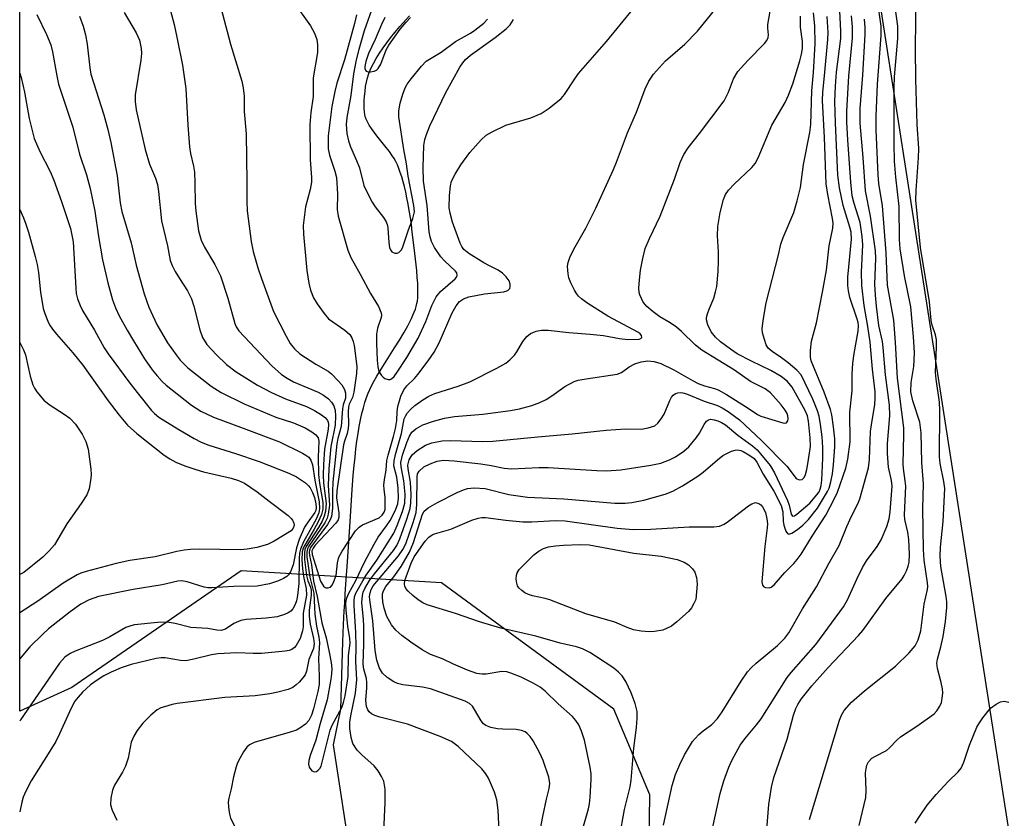
# Model space of a CAD drawing. Units: inches. Extents: x 1297763 to 1303763, y 525449 to 529449.
# Drawn here: x 1297763 to 1297972, y 528863 to 529032 of the extents above; entities that cross this region are included whole.
import ezdxf

# ---------------------------------------------------------------- set-up
doc = ezdxf.new("R2010")
doc.units = ezdxf.units.IN
doc.header["$MEASUREMENT"] = 0
for name, color, linetype in [('HYDRO-Single Line Stream', 4, 'Continuous'), ('NTRL-Trees', 3, 'Continuous'), ('Undefined', 1, 'Continuous')]:
    doc.layers.add(name, color=color, linetype=linetype)

msp = doc.modelspace()

# ---------------------------------------------------------------- linework, layer by layer
at = {"layer": 'HYDRO-Single Line Stream'}
msp.add_lwpolyline([(1297833.87, 528853.41), (1297829.98, 528878.65), (1297831.53, 528886.2), (1297831.73, 528893.36), (1297831.88, 528898.26), (1297831.95, 528900.42), (1297832.02, 528902.37), (1297832.09, 528904.11), (1297832.16, 528905.66), (1297832.24, 528907.05), (1297832.33, 528908.69), (1297832.45, 528910.57), (1297832.58, 528912.68), (1297832.9, 528917.41), (1297833.46, 528925.91), (1297833.82, 528931.64), (1297834.14, 528935.82), (1297834.32, 528937.81), (1297834.51, 528939.58), (1297834.71, 528941.35), (1297834.93, 528943), (1297835.17, 528944.61), (1297835.42, 528946.08), (1297835.69, 528947.5), (1297835.99, 528948.87), (1297836.3, 528950.08), (1297836.62, 528951.22), (1297836.95, 528952.22), (1297837.3, 528953.15), (1297837.63, 528953.92), (1297838.03, 528954.73), (1297838.53, 528955.67), (1297839.14, 528956.74), (1297840.38, 528958.79), (1297842.9, 528962.75), (1297843.91, 528964.37), (1297844.87, 528965.98), (1297845.69, 528967.45), (1297846.11, 528968.27), (1297846.46, 528968.97), (1297846.77, 528969.66), (1297847.05, 528970.33), (1297847.29, 528970.99), (1297847.46, 528971.53), (1297847.62, 528972.15), (1297847.72, 528972.66), (1297847.81, 528973.37), (1297847.85, 528974.26), (1297847.84, 528975.33), (1297847.79, 528976.48), (1297847.7, 528977.68), (1297847.57, 528979.12), (1297847.02, 528983.97), (1297846.65, 528987.29), (1297846.45, 528988.87), (1297846.24, 528990.4), (1297846.01, 528991.85), (1297845.78, 528993.19), (1297845.52, 528994.53), (1297845.26, 528995.74), (1297844.98, 528996.92), (1297844.71, 528997.96), (1297844.41, 528998.97), (1297844.1, 528999.93), (1297843.8, 529000.75), (1297843.48, 529001.52), (1297843.14, 529002.23), (1297842.78, 529002.89), (1297842.34, 529003.58), (1297841.79, 529004.34), (1297841.09, 529005.24), (1297839.12, 529007.7), (1297838.55, 529008.45), (1297838.01, 529009.2), (1297837.53, 529009.93), (1297837.13, 529010.63), (1297836.86, 529011.21), (1297836.67, 529011.75), (1297836.56, 529012.23), (1297836.49, 529012.77), (1297836.45, 529013.48), (1297836.44, 529014.24), (1297836.47, 529015.13), (1297836.53, 529016.03), (1297836.63, 529017.1), (1297836.75, 529018.13), (1297836.91, 529019.06), (1297837.15, 529019.99), (1297837.46, 529020.92), (1297837.89, 529021.96), (1297838.4, 529023), (1297838.97, 529024.05), (1297839.68, 529025.2), (1297840.47, 529026.35), (1297841.23, 529027.4), (1297842.04, 529028.44), (1297842.97, 529029.59), (1297844.02, 529030.84), (1297846.04, 529033.12)], dxfattribs=at)
at = {"layer": 'NTRL-Trees'}
msp.add_polyline3d([(1297941.06, 529065.3, 0), (1297968.49, 528889.22, 0), (1297984.85, 528784.18, 0), (1297994.56, 528713.55, 0), (1297974.35, 528689.13, 0), (1297927.74, 528690.79, 0), (1297896.95, 528710.77, 0), (1297891.13, 528744.06, 0), (1297896.4, 528826.42, 0), (1297896.95, 528868.06, 0), (1297889.36, 528886.23, 0), (1297852.84, 528913, 0), (1297810.4, 528915.5, 0), (1297774.57, 528890.83, 0), (1297763.5, 528885.8, 0), (1297763.57, 529449.34, 0)], dxfattribs=at)
at = {"layer": 'Undefined'}
for points, elevation in [([(1297792.66, 529044.52), (1297796.18, 529031.3), (1297796.81, 529028.61), (1297797.97, 529022.68), (1297798.68, 529017.68), (1297799.08, 529009.95), (1297799.49, 529005.35), (1297799.69, 529003.92), (1297800.31, 529001.28), (1297800.49, 528999.97), (1297800.61, 528997.71), (1297800.66, 528993.34), (1297800.78, 528991.71), (1297801.4, 528987.52), (1297801.92, 528985.6), (1297802.62, 528984.09), (1297804.83, 528980.4), (1297806, 528978), (1297807.58, 528973.31), (1297809.05, 528967.95), (1297809.37, 528967.19), (1297809.91, 528966.37), (1297816.87, 528958.96), (1297818.95, 528957.12), (1297820.17, 528956.31), (1297821.48, 528955.59), (1297826.69, 528953.4), (1297827.85, 528952.73), (1297828.9, 528951.95), (1297829.55, 528951.26), (1297830.03, 528950.5), (1297830.29, 528949.48), (1297830.4, 528948.34), (1297830.29, 528946.37), (1297829.38, 528941.88), (1297828.94, 528937.13), (1297828.83, 528933.63), (1297829.09, 528929.44), (1297828.86, 528927.5), (1297828.62, 528926.7), (1297828.15, 528925.73), (1297824.76, 528920.76), (1297824.46, 528920.18), (1297824.3, 528919.51), (1297824.32, 528918.51), (1297824.92, 528914.21), (1297825.82, 528910.77), (1297825.9, 528907.79), (1297826.02, 528906.37), (1297826.36, 528903.82), (1297826.86, 528901.5), (1297827, 528900.35), (1297826.79, 528896.89), (1297826.94, 528893.18), (1297826.89, 528891.43), (1297826.65, 528889.99), (1297825.7, 528886.27), (1297825.27, 528884.93), (1297824.7, 528883.83), (1297824.02, 528883.01), (1297822.86, 528882.19), (1297822.09, 528881.8), (1297820.81, 528881.35), (1297813.13, 528879.18), (1297812.17, 528878.7), (1297811.59, 528878.17), (1297810.91, 528877.21), (1297810.16, 528875.91), (1297809.64, 528874.84), (1297809.36, 528874.04), (1297808.78, 528871.86), (1297808.28, 528869.38), (1297807.76, 528867.35), (1297807.66, 528866.61), (1297807.7, 528865.44), (1297807.93, 528863.99), (1297808.16, 528863.15), (1297809.05, 528861.4)], 398), ([(1297941.31, 528861.57), (1297942.7, 528867.53), (1297942.77, 528868.97), (1297942.65, 528872.77), (1297942.73, 528873.6), (1297942.94, 528874.36), (1297943.28, 528875.06), (1297943.99, 528875.81), (1297944.71, 528876.26), (1297947.04, 528877.44), (1297947.7, 528878), (1297949.23, 528879.63), (1297950.06, 528880.37), (1297953.48, 528882.63), (1297957.13, 528885.24), (1297957.74, 528885.87), (1297958.36, 528886.86), (1297958.7, 528887.66), (1297958.89, 528888.51), (1297958.99, 528889.68), (1297958.92, 528890.52), (1297958.66, 528891.87), (1297957.87, 528894.86), (1297957.76, 528895.96), (1297957.87, 528896.78), (1297958.58, 528899.42), (1297959.05, 528901.6), (1297959.55, 528904.82), (1297959.83, 528907.77), (1297959.84, 528908.95), (1297959.74, 528910.12), (1297958.61, 528916.43), (1297958.41, 528918.63), (1297958.49, 528920.54), (1297959.07, 528926.01), (1297959.39, 528932.95), (1297959.2, 528934.47), (1297958.45, 528938.25), (1297958.28, 528939.69), (1297958.39, 528949.51), (1297958.26, 528951.27), (1297957.59, 528956.14), (1297957.46, 528957.57), (1297957.65, 528962.98), (1297957.63, 528964.46), (1297957.45, 528965.5), (1297956.76, 528967.58), (1297956.52, 528968.55), (1297956.19, 528972.54), (1297954.26, 528984), (1297953.26, 528994.08), (1297953.32, 528996.11), (1297953.84, 529002.99), (1297953.89, 529005.02), (1297953.58, 529010.05), (1297953.29, 529019.68), (1297953.18, 529026.08), (1297953.28, 529032.2), (1297953.14, 529040.47)], 416), ([(1297804.78, 529040.04), (1297808.17, 529027.1), (1297810.51, 529019.24), (1297810.86, 529017.84), (1297811.01, 529016.08), (1297811.05, 529012.86), (1297811.43, 529008.13), (1297811.61, 528997.89), (1297811.57, 528993.74), (1297811.67, 528991.8), (1297812.51, 528985.32), (1297812.96, 528983.18), (1297813.92, 528979.72), (1297814.68, 528977.46), (1297817.28, 528970.48), (1297819.9, 528965.21), (1297820.78, 528963.69), (1297821.68, 528962.55), (1297822.85, 528961.51), (1297826.21, 528959.3), (1297828.84, 528957.81), (1297829.5, 528957.29), (1297830.96, 528955.81), (1297831.72, 528954.92), (1297832.29, 528953.92), (1297832.52, 528953.14), (1297832.48, 528952.1), (1297832.03, 528950.7), (1297831.88, 528949.84), (1297831.58, 528946.07), (1297830.85, 528943.55), (1297830.66, 528942.44), (1297829.84, 528934.33), (1297829.73, 528932.31), (1297829.76, 528928.83), (1297829.53, 528927.05), (1297829.28, 528926.32), (1297828.7, 528925.33), (1297825.12, 528920.46), (1297824.88, 528919.94), (1297824.81, 528919.51), (1297824.87, 528918.76), (1297825.27, 528916.79), (1297825.72, 528913.34), (1297826.49, 528910.09), (1297827.48, 528904.51), (1297828.37, 528901.33), (1297829.04, 528898.33), (1297829.45, 528896.1), (1297829.58, 528894.75), (1297829.55, 528893.74), (1297829.42, 528892.61), (1297828.6, 528888.17), (1297827.12, 528883.22), (1297826.2, 528879.69), (1297825.01, 528876.39), (1297824.74, 528875.33), (1297824.68, 528874.59), (1297824.83, 528873.91), (1297825.39, 528873.18), (1297825.93, 528872.93), (1297826.33, 528873.03), (1297826.72, 528873.29), (1297827.07, 528873.67), (1297827.33, 528874.12), (1297829.25, 528881.74), (1297829.7, 528882.8), (1297831.7, 528886.61), (1297832.08, 528887.63), (1297832.4, 528889.04), (1297833.05, 528893.14), (1297833.14, 528897.59), (1297833.46, 528900.22), (1297833.4, 528901.16), (1297832.98, 528903.78), (1297832.65, 528907.23), (1297832.58, 528908.68), (1297832.71, 528909.58), (1297833.14, 528910.65), (1297834.67, 528913.5), (1297836.54, 528917.33), (1297838.57, 528921.21), (1297839.44, 528922.68), (1297841.2, 528925.03), (1297841.97, 528926.22), (1297843.04, 528928.27), (1297843.56, 528929.7), (1297843.74, 528930.94), (1297843.66, 528933.01), (1297843.38, 528935.37), (1297842.76, 528937.78), (1297842.77, 528938.81), (1297843.06, 528940.16), (1297844.36, 528944.6), (1297844.95, 528947.74), (1297845.25, 528948.46), (1297845.55, 528948.92), (1297846.31, 528949.76), (1297847.18, 528950.53), (1297848.86, 528951.77), (1297850.12, 528952.53), (1297851.44, 528953.06), (1297856.36, 528954.64), (1297858.8, 528955.55), (1297864.53, 528958.48), (1297866.42, 528959.54), (1297867.29, 528960.2), (1297868.3, 528961.24), (1297868.79, 528961.93), (1297870.06, 528964.09), (1297870.89, 528965.16), (1297871.71, 528965.81), (1297872.91, 528966.33), (1297873.98, 528966.51), (1297875.44, 528966.49), (1297879.83, 528966), (1297884.3, 528965.69), (1297887.14, 528965.36), (1297890.56, 528964.75), (1297892.28, 528964.53), (1297894.71, 528964.63), (1297895.07, 528964.73), (1297895.26, 528964.93), (1297895.2, 528965.37), (1297894.93, 528965.71), (1297894.53, 528966.02), (1297888.06, 528969.45), (1297883.63, 528972.32), (1297882.45, 528973.18), (1297881.86, 528973.72), (1297881.41, 528974.28), (1297880.98, 528975.01), (1297880.23, 528976.55), (1297879.81, 528977.61), (1297879.63, 528978.42), (1297879.55, 528979.23), (1297879.53, 528980.05), (1297879.62, 528980.85), (1297879.98, 528981.91), (1297880.85, 528983.7), (1297883.43, 528988.15), (1297885.53, 528992.39), (1297889.27, 529000.53), (1297889.92, 529002.08), (1297892.22, 529008.3), (1297894.11, 529012.66), (1297895.99, 529017.66), (1297896.75, 529019.28), (1297897.76, 529020.71), (1297900.26, 529023.54), (1297904.35, 529027.12), (1297907.06, 529029.83), (1297911.03, 529034.76)], 396), ([(1297821.32, 529036.23), (1297825.11, 529030.95), (1297825.92, 529029.44), (1297826.42, 529028.12), (1297826.56, 529027.02), (1297826.54, 529025.33), (1297825.65, 529020), (1297825.62, 529015.99), (1297825.17, 529012.59), (1297824.96, 529010.06), (1297825.01, 529002.63), (1297825.28, 528998.88), (1297825.27, 528997.86), (1297825, 528996.31), (1297824.04, 528992.66), (1297823.53, 528988.65), (1297823.59, 528986.87), (1297824.33, 528979.15), (1297824.75, 528976.5), (1297825.08, 528975.02), (1297825.75, 528973.37), (1297826.48, 528972.11), (1297827.98, 528970.01), (1297828.91, 528968.94), (1297829.8, 528968.25), (1297832.39, 528966.5), (1297833.39, 528965.56), (1297833.85, 528964.9), (1297834.13, 528964.14), (1297834.32, 528963.27), (1297834.92, 528958.84), (1297834.86, 528957.35), (1297834.27, 528953.38), (1297833.97, 528952.27), (1297833.3, 528950.84), (1297833.13, 528950.24), (1297833.04, 528949.23), (1297833.12, 528946.59), (1297833.07, 528945.71), (1297832.82, 528944.59), (1297832.26, 528942.99), (1297832.07, 528942.2), (1297830.64, 528932.48), (1297830.57, 528930.96), (1297831.11, 528927.84), (1297831.07, 528926.81), (1297830.91, 528926.35), (1297830.46, 528925.63), (1297826.09, 528920.94), (1297825.64, 528920.36), (1297825.39, 528919.74), (1297825.47, 528918.97), (1297827.21, 528913.34), (1297827.84, 528912.25), (1297828.18, 528911.98), (1297828.39, 528911.9), (1297828.86, 528911.9), (1297829.29, 528912.08), (1297829.63, 528912.43), (1297829.91, 528912.9), (1297830.51, 528914.53), (1297830.77, 528917.22), (1297831.1, 528918.41), (1297831.8, 528919.66), (1297834.64, 528924), (1297835.39, 528924.81), (1297836.09, 528925.27), (1297839.65, 528926.79), (1297840.28, 528927.32), (1297840.72, 528927.99), (1297840.87, 528928.5), (1297840.92, 528929.46), (1297840.87, 528931.04), (1297840.66, 528932.85), (1297840.63, 528933.69), (1297840.74, 528934.86), (1297841.12, 528936.86), (1297841.25, 528938.87), (1297841.5, 528940.03), (1297842.67, 528943.98), (1297843.06, 528945.68), (1297843.34, 528947.39), (1297843.41, 528949.26), (1297843.58, 528950.35), (1297844.25, 528952.53), (1297844.85, 528953.85), (1297845.52, 528954.7), (1297847.08, 528956.27), (1297847.81, 528957.12), (1297850.01, 528960.04), (1297851.27, 528961.86), (1297852.33, 528963.86), (1297855.1, 528970.18), (1297855.95, 528971.7), (1297856.65, 528972.56), (1297857.47, 528973.12), (1297858.62, 528973.54), (1297861.97, 528974.21), (1297866.06, 528974.63), (1297866.9, 528974.92), (1297867.29, 528975.35), (1297867.38, 528975.76), (1297867.36, 528976.23), (1297867.13, 528976.93), (1297866.51, 528977.81), (1297865.75, 528978.61), (1297864.86, 528979.23), (1297862.96, 528980.12), (1297861.76, 528980.78), (1297858.64, 528982.72), (1297857.59, 528983.62), (1297857.14, 528984.22), (1297856.76, 528984.92), (1297855.15, 528989.39), (1297854.63, 528991.3), (1297854.48, 528992.45), (1297854.49, 528995.04), (1297854.7, 528997.06), (1297854.98, 528998.1), (1297855.72, 528999.59), (1297856.95, 529001.52), (1297858.86, 529004.13), (1297861.2, 529006.84), (1297862.28, 529007.82), (1297863.54, 529008.55), (1297866.44, 529009.93), (1297871.73, 529011.51), (1297873.94, 529012.38), (1297875.65, 529013.52), (1297878.15, 529015.56), (1297878.87, 529016.43), (1297881.05, 529019.75), (1297881.86, 529020.85), (1297887.76, 529027.64), (1297893.54, 529034.73)], 394), ([(1297921.17, 528853.69), (1297922.16, 528866.06), (1297922.7, 528869.73), (1297923.24, 528871.72), (1297926, 528879.85), (1297927.4, 528884.95), (1297927.85, 528886.34), (1297928.27, 528887.23), (1297928.98, 528888.35), (1297931.23, 528891.15), (1297934.69, 528895.06), (1297941.13, 528901.82), (1297942.07, 528902.88), (1297946.96, 528909.66), (1297950.38, 528913.83), (1297950.81, 528914.51), (1297951.28, 528915.5), (1297951.67, 528916.54), (1297951.86, 528917.34), (1297951.95, 528918.99), (1297951.77, 528922.14), (1297951.56, 528923.7), (1297950.97, 528926.37), (1297950.87, 528927.41), (1297951.13, 528933.45), (1297951.05, 528934.61), (1297950.65, 528937.18), (1297950.58, 528938.12), (1297950.77, 528944.43), (1297950.73, 528945.84), (1297949.42, 528956.34), (1297949.01, 528963.93), (1297948.62, 528968.62), (1297947.28, 528976.01), (1297947.02, 528982.89), (1297946.19, 528992.87), (1297945.46, 528997.6), (1297945.3, 528999.43), (1297944.87, 529008.92), (1297944.86, 529011.78), (1297945.14, 529018.61), (1297945.91, 529028.97), (1297945.91, 529030.92), (1297945.19, 529036.46)], 412), ([(1297930.73, 528862.83), (1297937.11, 528883.9), (1297937.56, 528884.97), (1297938.13, 528885.95), (1297939.69, 528887.72), (1297942.4, 528890.13), (1297948.95, 528895.33), (1297951.89, 528898.14), (1297953.17, 528899.65), (1297953.78, 528900.9), (1297954.32, 528902.82), (1297955.06, 528908.44), (1297955.74, 528911.54), (1297955.79, 528912.2), (1297955.74, 528913.02), (1297955.07, 528917.76), (1297954.88, 528920.06), (1297954.77, 528928.76), (1297954.93, 528933.94), (1297954.52, 528938.49), (1297954.44, 528944.75), (1297954.11, 528947.03), (1297952.62, 528951.52), (1297952.23, 528953.48), (1297952.31, 528955.45), (1297952.83, 528958.82), (1297952.96, 528960.15), (1297952.98, 528961.75), (1297952.8, 528965.09), (1297952.22, 528971.45), (1297950.9, 528978.05), (1297949.94, 528983.73), (1297949.83, 528985.71), (1297949.77, 528992.72), (1297949.03, 528998.93), (1297948.79, 529002.3), (1297948.67, 529006.02), (1297948.69, 529017.97), (1297948.79, 529020.15), (1297949.46, 529028.29), (1297949.46, 529030.92), (1297948.47, 529038.12)], 414), ([(1297838.36, 529035.32), (1297836.48, 529029.91), (1297835.3, 529025.99), (1297834.73, 529023.81), (1297834.16, 529020.79), (1297833.65, 529016.21), (1297832.8, 529011.55), (1297832.66, 529010.07), (1297832.8, 529008.17), (1297833.13, 529006.6), (1297833.56, 529005.35), (1297834.85, 529002.44), (1297835.46, 529000.87), (1297836.38, 528997.16), (1297837.2, 528995.36), (1297838.12, 528993.61), (1297838.77, 528992.66), (1297840.56, 528990.38), (1297841.11, 528989.48), (1297841.39, 528988.71), (1297841.49, 528988.15), (1297841.65, 528985.06), (1297841.83, 528984.03), (1297842.04, 528983.54), (1297842.33, 528983.14), (1297842.97, 528982.82), (1297843.43, 528982.82), (1297843.81, 528983), (1297844.3, 528983.49), (1297844.57, 528983.95), (1297845.87, 528987.8), (1297846.77, 528990.18), (1297847.08, 528991.58), (1297847, 528992.91), (1297845.77, 528999.17), (1297845.45, 529001.74), (1297844.87, 529004.78), (1297843.78, 529011.73), (1297843.82, 529012.96), (1297844.09, 529014.59), (1297844.62, 529016.53), (1297845.11, 529017.86), (1297845.53, 529018.61), (1297846.4, 529019.76), (1297848.6, 529022.45), (1297849.6, 529023.47), (1297850.3, 529023.95), (1297852.75, 529025.37), (1297855.81, 529027.68), (1297858.95, 529029.41), (1297859.92, 529030.05), (1297861.78, 529031.58), (1297862.55, 529032.41)], 390), ([(1297840.63, 528860.38), (1297840.89, 528866.36), (1297840.87, 528869.28), (1297840.79, 528870.14), (1297840.6, 528870.96), (1297840.14, 528871.96), (1297839.44, 528873.16), (1297838.56, 528874.25), (1297835.97, 528876.53), (1297834.98, 528877.57), (1297834.03, 528878.96), (1297833.67, 528880.21), (1297833.44, 528882.15), (1297833.42, 528883.54), (1297833.68, 528885.17), (1297834.63, 528889.6), (1297834.89, 528892.53), (1297834.7, 528896.22), (1297834.79, 528899.46), (1297834.72, 528902.55), (1297834.32, 528908.09), (1297834.3, 528909.25), (1297834.43, 528910.04), (1297834.72, 528910.83), (1297836.14, 528913.41), (1297836.87, 528914.58), (1297839.14, 528917.81), (1297842.71, 528923.51), (1297843.44, 528925.11), (1297844.58, 528928.12), (1297845.03, 528929.87), (1297845.14, 528931.76), (1297844.88, 528934.56), (1297844.26, 528937.56), (1297844.25, 528938.47), (1297844.6, 528940.04), (1297845.49, 528942.74), (1297846.02, 528944.06), (1297846.55, 528944.9), (1297847.36, 528945.6), (1297848.89, 528946.44), (1297851.14, 528947.26), (1297853.43, 528947.86), (1297855.6, 528948.24), (1297861.56, 528948.72), (1297867.44, 528949.46), (1297869.36, 528949.82), (1297871.96, 528950.52), (1297873.63, 528951.16), (1297874.98, 528951.8), (1297876.18, 528952.58), (1297878.93, 528954.59), (1297880.94, 528955.64), (1297881.75, 528955.89), (1297883.44, 528956.22), (1297890.01, 528957.2), (1297890.93, 528957.56), (1297892.55, 528958.73), (1297893.8, 528959.38), (1297895.14, 528959.82), (1297896.53, 528959.99), (1297897.84, 528959.88), (1297899.25, 528959.44), (1297902.03, 528958.13), (1297905.96, 528955.84), (1297907.19, 528955.21), (1297908.56, 528954.7), (1297910.66, 528954.18), (1297911.4, 528953.89), (1297913.2, 528952.86), (1297917.78, 528950.01), (1297919.75, 528948.68), (1297920.47, 528948.3), (1297925.14, 528946.88), (1297925.55, 528946.83), (1297925.89, 528946.91), (1297926.17, 528947.31), (1297926.24, 528947.7), (1297926.15, 528948.37), (1297926, 528948.83), (1297925.6, 528949.56), (1297924.77, 528950.68), (1297922.47, 528953.26), (1297921.37, 528954.08), (1297918.24, 528955.67), (1297914.91, 528958.03), (1297907.94, 528962.27), (1297906.6, 528963.34), (1297903.64, 528966.22), (1297902.58, 528967.13), (1297901.25, 528968.07), (1297899.09, 528969.32), (1297897.64, 528970.38), (1297896.28, 528971.54), (1297895.56, 528972.44), (1297894.83, 528973.97), (1297894.69, 528974.51), (1297894.62, 528975.38), (1297894.73, 528977.14), (1297894.98, 528979.19), (1297895.45, 528981.72), (1297895.98, 528983.82), (1297896.86, 528985.96), (1297899.12, 528990.66), (1297902.18, 528998.52), (1297903.39, 529002.01), (1297904.17, 529003.75), (1297905.09, 529005.17), (1297907.5, 529008.17), (1297912.7, 529015.09), (1297913.64, 529016.9), (1297914.68, 529019.77), (1297915.59, 529021.28), (1297917.67, 529023.64), (1297921.23, 529027.25), (1297921.72, 529027.89), (1297922.02, 529028.5), (1297922.09, 529029.09), (1297921.94, 529030.46), (1297921.96, 529031.27), (1297922.68, 529035.3)], 398), ([(1297785.61, 529033.84), (1297788.19, 529029.48), (1297788.86, 529027.92), (1297789.22, 529026.2), (1297789.29, 529025.09), (1297789.14, 529023.69), (1297787.94, 529016.39), (1297787.94, 529014.95), (1297788.17, 529013.2), (1297790.04, 529004.77), (1297790.98, 529001.69), (1297792.24, 528998.74), (1297792.68, 528997.35), (1297792.91, 528995.89), (1297793.5, 528989.64), (1297794.78, 528984.39), (1297795.4, 528981.3), (1297795.77, 528980.23), (1297796.43, 528978.94), (1297797.31, 528977.43), (1297799.02, 528974.81), (1297799.88, 528973.17), (1297800.39, 528971.61), (1297801.63, 528966.61), (1297802.21, 528964.99), (1297803.15, 528963.51), (1297805.17, 528961.32), (1297807.33, 528959.26), (1297809.31, 528957.68), (1297813.83, 528954.89), (1297816.83, 528953.3), (1297819.8, 528951.93), (1297824.21, 528950.32), (1297825.93, 528949.49), (1297827.39, 528948.61), (1297828.23, 528947.95), (1297828.69, 528947.37), (1297828.83, 528947.02), (1297828.89, 528946.51), (1297828.81, 528945.53), (1297828.06, 528941.31), (1297827.84, 528938.05), (1297827.8, 528935.79), (1297827.87, 528934.11), (1297828.4, 528929.77), (1297828.29, 528928.2), (1297828, 528927.09), (1297827.54, 528926.03), (1297826.81, 528924.74), (1297824.19, 528920.66), (1297823.92, 528920.03), (1297823.78, 528919.26), (1297823.79, 528917.95), (1297824.22, 528914.53), (1297824.5, 528913.43), (1297825.09, 528912.05), (1297825.24, 528911.46), (1297825.23, 528910.36), (1297824.81, 528907.23), (1297824.82, 528905.86), (1297824.98, 528904.22), (1297825.71, 528901.17), (1297825.86, 528900.07), (1297825.69, 528899.09), (1297824.7, 528896.77), (1297824.21, 528894.26), (1297823.93, 528893.52), (1297823.44, 528892.83), (1297822.67, 528891.96), (1297822.05, 528891.35), (1297821.37, 528890.84), (1297820.34, 528890.4), (1297818.15, 528889.79), (1297816.47, 528889.47), (1297813.35, 528889.08), (1297806.92, 528888.7), (1297796.86, 528887.45), (1297795.79, 528887.22), (1297794.17, 528886.75), (1297793.38, 528886.47), (1297792.64, 528886.07), (1297791.28, 528884.93), (1297789.61, 528883.25), (1297788.36, 528881.68), (1297787.65, 528880.5), (1297787.14, 528879.22), (1297786.48, 528875.83), (1297785.94, 528874.17), (1297785.29, 528872.86), (1297783.6, 528870.09), (1297783.14, 528869.03), (1297782.8, 528867.36), (1297782.76, 528865.96), (1297783.07, 528864.84), (1297784.06, 528862.69)], 400), ([(1297834.84, 529033.31), (1297834.42, 529031.47), (1297832.28, 529023.8), (1297830.68, 529018.87), (1297830.21, 529017.08), (1297829.62, 529013.87), (1297828.86, 529007.65), (1297828.8, 529006.29), (1297828.86, 529004.91), (1297829.11, 529003.59), (1297830.26, 529000.2), (1297830.57, 528998.82), (1297830.83, 528995.3), (1297830.75, 528992.05), (1297830.91, 528990.65), (1297832.97, 528983.43), (1297833.6, 528981.92), (1297835.61, 528978.41), (1297837.77, 528974.27), (1297839.48, 528971.5), (1297840.05, 528970.2), (1297840.12, 528969.67), (1297840.06, 528969.18), (1297839.3, 528966.96), (1297839.08, 528965.64), (1297839.06, 528963.72), (1297839.23, 528960.15), (1297839.34, 528958.75), (1297839.58, 528957.74), (1297840.1, 528956.88), (1297840.44, 528956.52), (1297840.84, 528956.25), (1297841.5, 528956.05), (1297841.94, 528956.08), (1297842.21, 528956.19), (1297842.79, 528956.7), (1297843.47, 528957.62), (1297845.52, 528960.7), (1297847.86, 528964.79), (1297849.53, 528968.34), (1297850.81, 528971.75), (1297851.69, 528973.6), (1297852.63, 528974.72), (1297855.75, 528977.41), (1297856.01, 528977.73), (1297856.14, 528978.07), (1297856.06, 528978.64), (1297855.79, 528979.04), (1297853.45, 528981.18), (1297852.69, 528982.08), (1297851.38, 528984.04), (1297850.73, 528985.31), (1297850.44, 528986.31), (1297850.25, 528987.33), (1297849.79, 528992.89), (1297849.05, 528998.09), (1297848.98, 529000.99), (1297849.11, 529005.61), (1297849.28, 529006.92), (1297849.63, 529007.98), (1297850.39, 529009.8), (1297853.78, 529016.86), (1297856.71, 529022.2), (1297857.34, 529023.17), (1297857.89, 529023.85), (1297858.96, 529024.77), (1297864.19, 529028.48), (1297866.53, 529030.35), (1297867.36, 529031.18), (1297868.06, 529032.3)], 392), ([(1297865.09, 528858.97), (1297864.83, 528864.84), (1297864.58, 528867.03), (1297864.07, 528868.63), (1297862.8, 528871.59), (1297862.24, 528872.55), (1297861.4, 528873.59), (1297856.39, 528878.33), (1297854.97, 528879.39), (1297852.57, 528880.44), (1297845.6, 528883.05), (1297839.79, 528884.53), (1297838.71, 528884.87), (1297838.03, 528885.21), (1297837.49, 528885.66), (1297837.21, 528886.06), (1297836.95, 528886.79), (1297836.82, 528888.14), (1297837.03, 528890.72), (1297837.03, 528891.88), (1297836.92, 528892.74), (1297836.39, 528894.69), (1297836.26, 528895.79), (1297836.38, 528900.05), (1297836.37, 528903.78), (1297836.32, 528905.19), (1297835.98, 528908.79), (1297836.07, 528910.29), (1297836.26, 528910.98), (1297836.58, 528911.75), (1297837.57, 528913.47), (1297838.61, 528914.87), (1297842.63, 528919.82), (1297843.4, 528920.92), (1297844.01, 528922.28), (1297845.52, 528926.47), (1297846.18, 528928.73), (1297846.31, 528929.9), (1297846.37, 528931.67), (1297846.29, 528934.29), (1297845.78, 528937.15), (1297845.72, 528937.88), (1297845.98, 528939.02), (1297846.6, 528940.07), (1297847.68, 528941.04), (1297849.41, 528942.14), (1297850.78, 528942.66), (1297852.99, 528943.07), (1297854.73, 528943.15), (1297861.54, 528942.96), (1297863.7, 528942.99), (1297873.21, 528943.95), (1297880.51, 528944.58), (1297887.68, 528945.35), (1297891.79, 528945.64), (1297895.17, 528945.57), (1297896.62, 528945.81), (1297897.99, 528946.27), (1297898.65, 528946.78), (1297899.38, 528947.7), (1297900.01, 528948.72), (1297901.17, 528951.61), (1297901.56, 528952.33), (1297901.92, 528952.75), (1297902.36, 528953.08), (1297902.85, 528953.27), (1297903.39, 528953.32), (1297903.92, 528953.26), (1297904.68, 528953.04), (1297908.46, 528951.46), (1297911.3, 528950.55), (1297912.3, 528950.04), (1297913.56, 528949.25), (1297915.96, 528947.52), (1297920.57, 528943.15), (1297925.94, 528937.7), (1297927.95, 528935.06), (1297928.56, 528934.79), (1297929.18, 528934.9), (1297929.6, 528935.32), (1297929.92, 528935.94), (1297930.22, 528937), (1297930.44, 528938.19), (1297930.95, 528941.88), (1297930.89, 528943.72), (1297930.56, 528947.23), (1297930.32, 528948.36), (1297929.87, 528949.49), (1297927.09, 528954.43), (1297926.11, 528955.66), (1297924.78, 528956.69), (1297922.59, 528957.96), (1297918.46, 528959.96), (1297915.47, 528961.53), (1297914.02, 528962.48), (1297911.91, 528964.06), (1297910.85, 528965.04), (1297909.97, 528966.15), (1297909.22, 528967.64), (1297908.95, 528968.67), (1297908.98, 528969.18), (1297909.16, 528969.95), (1297909.52, 528970.97), (1297910.5, 528973.26), (1297910.89, 528974.66), (1297911.11, 528975.79), (1297911.4, 528978.93), (1297911.5, 528981.18), (1297911.49, 528983.14), (1297911.29, 528986.52), (1297911.33, 528988.45), (1297911.83, 528991.42), (1297912.56, 528994.22), (1297913, 528995.26), (1297913.6, 528996.19), (1297914.78, 528997.42), (1297918.56, 529000.99), (1297919.23, 529001.85), (1297919.92, 529003.01), (1297922.76, 529009.91), (1297925.6, 529014.75), (1297926.33, 529016.32), (1297927.22, 529018.73), (1297928.73, 529023.6), (1297929.08, 529025.01), (1297929.27, 529026.17), (1297929.27, 529027.66), (1297928.83, 529030.68), (1297928.89, 529033.06)], 400), ([(1297840.86, 529032.77), (1297840.12, 529031.26), (1297838.8, 529028.12), (1297837.4, 529025.09), (1297836.77, 529023.4), (1297836.56, 529022.38), (1297836.59, 529021.94), (1297836.75, 529021.56), (1297836.9, 529021.41), (1297837.3, 529021.24), (1297837.79, 529021.21), (1297838.56, 529021.39), (1297839.04, 529021.61), (1297839.44, 529021.94), (1297839.99, 529022.86), (1297841.12, 529025.88), (1297841.66, 529026.92), (1297844.11, 529030.28), (1297845.32, 529031.74), (1297846.26, 529032.73)], 388), ([(1297953.17, 528862.04), (1297954.07, 528863.51), (1297955.71, 528865.89), (1297957.56, 528868.15), (1297960.16, 528870.93), (1297962.25, 528872.95), (1297962.86, 528873.74), (1297963.42, 528874.96), (1297964.62, 528878.59), (1297966.19, 528882.39), (1297966.61, 528883.15), (1297967.45, 528884.36), (1297969.13, 528886.4), (1297970.27, 528887.27), (1297971.24, 528887.8), (1297971.99, 528887.95), (1297972.98, 528887.7)], 418)]:
    msp.add_lwpolyline(points, dxfattribs=dict(at, elevation=elevation))
at = {"layer": 'Undefined', "elevation": 408}
msp.add_lwpolyline([(1297896.8, 528902.6), (1297895.12, 528902.72), (1297893.46, 528903.05), (1297892.16, 528903.54), (1297889.57, 528904.67), (1297883.38, 528906.39), (1297875.77, 528909.37), (1297874.81, 528909.64), (1297872.07, 528910.22), (1297871.24, 528910.5), (1297870.51, 528910.9), (1297869.83, 528911.39), (1297869.23, 528911.95), (1297868.93, 528912.38), (1297868.76, 528912.89), (1297868.67, 528913.73), (1297868.72, 528914.58), (1297868.86, 528915.11), (1297869.3, 528915.81), (1297870.09, 528916.65), (1297872.41, 528918.89), (1297873.52, 528919.77), (1297874.44, 528920.24), (1297875.49, 528920.58), (1297876.94, 528920.84), (1297878.67, 528920.99), (1297882.1, 528921.13), (1297884.11, 528921.01), (1297893.55, 528919.3), (1297899.33, 528918.66), (1297902.71, 528917.93), (1297904.25, 528917.33), (1297905.17, 528916.77), (1297906.01, 528915.96), (1297906.49, 528915.24), (1297906.86, 528914.15), (1297906.96, 528912.7), (1297906.7, 528909.48), (1297906.27, 528908.59), (1297905.74, 528907.66), (1297905.12, 528906.88), (1297902.7, 528904.73), (1297901.54, 528903.84), (1297900.5, 528903.28), (1297899.68, 528902.99), (1297897.97, 528902.68)], close=True, dxfattribs=at)
at = {"layer": 'Undefined'}
for points in [[(1297890.17, 528857.04, 406), (1297891.58, 528864.97, 406), (1297892.8, 528869.76, 406), (1297892.98, 528871.21, 406), (1297893.54, 528877.98, 406), (1297894.12, 528882.34, 406), (1297894.28, 528884.32, 406), (1297894.27, 528885.72, 406), (1297893.86, 528887.44, 406), (1297893.01, 528889.66, 406), (1297891.88, 528892.07, 406), (1297891.07, 528893.27, 406), (1297890.33, 528894.08, 406), (1297889.3, 528894.89, 406), (1297885.47, 528897.46, 406), (1297884.24, 528898.2, 406), (1297882.69, 528898.98, 406), (1297881.43, 528899.41, 406), (1297877.94, 528900.2, 406), (1297872.79, 528901.66, 406), (1297865.37, 528903.4, 406), (1297860.85, 528904.73, 406), (1297855.76, 528906.46, 406), (1297849.81, 528908.3, 406), (1297848.87, 528908.76, 406), (1297847.9, 528909.4, 406), (1297846.76, 528910.28, 406), (1297845.79, 528911.2, 406), (1297845.31, 528911.81, 406), (1297845.07, 528912.25, 406), (1297844.96, 528912.73, 406), (1297845.05, 528913.47, 406), (1297846.43, 528917.18, 406), (1297847.02, 528918.51, 406), (1297849.37, 528921.79, 406), (1297850.13, 528922.64, 406), (1297850.84, 528923.14, 406), (1297851.36, 528923.37, 406), (1297854.81, 528924.34, 406), (1297859.28, 528926.27, 406), (1297860.59, 528926.71, 406), (1297861.34, 528926.81, 406), (1297862.16, 528926.8, 406), (1297866.42, 528926.24, 406), (1297870.06, 528925.92, 406), (1297871.96, 528925.93, 406), (1297877, 528926.19, 406), (1297879.02, 528926.15, 406), (1297890.05, 528924.59, 406), (1297893.4, 528924.3, 406), (1297897.18, 528924.37, 406), (1297905.28, 528924.87, 406), (1297910.52, 528924.85, 406), (1297911.67, 528925, 406), (1297912.71, 528925.42, 406), (1297913.64, 528926.05, 406), (1297917.84, 528929.29, 406), (1297918.57, 528929.75, 406), (1297919.31, 528929.99, 406), (1297920.04, 528929.8, 406), (1297920.47, 528929.49, 406), (1297920.8, 528929.09, 406), (1297921.42, 528927.86, 406), (1297921.75, 528926.53, 406), (1297921.85, 528925.45, 406), (1297921.82, 528924.66, 406), (1297921.28, 528920.68, 406), (1297920.7, 528913.23, 406), (1297920.81, 528912.51, 406), (1297921.07, 528912.17, 406), (1297921.48, 528911.97, 406), (1297922.2, 528911.9, 406), (1297922.66, 528912.05, 406), (1297923.27, 528912.55, 406), (1297925.56, 528915.2, 406), (1297927.44, 528917.06, 406), (1297928.18, 528917.9, 406), (1297928.99, 528919.06, 406), (1297931.32, 528922.87, 406), (1297934.25, 528927.29, 406), (1297936.08, 528930.85, 406), (1297936.69, 528932.21, 406), (1297938.48, 528937.29, 406), (1297938.91, 528939.19, 406), (1297939.38, 528942.89, 406), (1297939.34, 528949.16, 406), (1297939.77, 528953.64, 406), (1297939.81, 528957.19, 406), (1297939.94, 528959.52, 406), (1297940.2, 528961.54, 406), (1297941.04, 528966.32, 406), (1297941.12, 528967.44, 406), (1297941.04, 528968.16, 406), (1297940.86, 528968.87, 406), (1297939.29, 528973.4, 406), (1297938.99, 528974.85, 406), (1297938.85, 528975.99, 406), (1297938.86, 528977.77, 406), (1297939.64, 528985.8, 406), (1297939.59, 528987.24, 406), (1297939.32, 528988.33, 406), (1297937.87, 528992.93, 406), (1297937.12, 528996.63, 406), (1297936.79, 528999.36, 406), (1297936.25, 529010.42, 406), (1297936.15, 529014.92, 406), (1297936.25, 529018.22, 406), (1297936.46, 529021.15, 406), (1297937.42, 529028.27, 406), (1297937.41, 529029.86, 406), (1297937.18, 529034.18, 406)], [(1297767.16, 529033.41, 404), (1297769.21, 529029.12, 404), (1297770.11, 529026.94, 404), (1297770.48, 529025.5, 404), (1297771.38, 529020.37, 404), (1297771.75, 529018.66, 404), (1297774.72, 529009.51, 404), (1297776.17, 529003.77, 404), (1297777.66, 528999.41, 404), (1297778.45, 528996.52, 404), (1297779.39, 528991.74, 404), (1297780.17, 528986.37, 404), (1297781.06, 528981.4, 404), (1297782.18, 528976.51, 404), (1297783.18, 528972.94, 404), (1297783.77, 528971.23, 404), (1297784.58, 528969.53, 404), (1297786.26, 528966.51, 404), (1297787.57, 528964.25, 404), (1297789.93, 528960.47, 404), (1297791.55, 528958.14, 404), (1297792.58, 528956.83, 404), (1297793.7, 528955.61, 404), (1297794.54, 528954.84, 404), (1297799.86, 528950.61, 404), (1297801.89, 528949.33, 404), (1297804.53, 528948.06, 404), (1297810.86, 528945.78, 404), (1297818.51, 528942.85, 404), (1297823.39, 528940.45, 404), (1297824.1, 528940.06, 404), (1297824.72, 528939.58, 404), (1297825.17, 528938.96, 404), (1297825.53, 528937.98, 404), (1297826.02, 528934.7, 404), (1297826.91, 528930.15, 404), (1297827.02, 528928.76, 404), (1297826.83, 528927.85, 404), (1297826.27, 528926.5, 404), (1297823.58, 528921.64, 404), (1297822.94, 528920.14, 404), (1297822.78, 528919.29, 404), (1297822.7, 528918.11, 404), (1297822.63, 528912.82, 404), (1297822.32, 528910.27, 404), (1297822.11, 528909.15, 404), (1297821.86, 528908.37, 404), (1297821.34, 528907.47, 404), (1297820.89, 528906.99, 404), (1297820.33, 528906.62, 404), (1297819.61, 528906.28, 404), (1297818.04, 528905.79, 404), (1297815.7, 528905.48, 404), (1297811.45, 528905.19, 404), (1297810.36, 528904.99, 404), (1297808.88, 528904.38, 404), (1297807.1, 528903.17, 404), (1297806.2, 528902.91, 404), (1297805.22, 528902.93, 404), (1297803.36, 528903.31, 404), (1297799.75, 528903.53, 404), (1297796.42, 528904.37, 404), (1297794.71, 528904.62, 404), (1297792.7, 528904.55, 404), (1297787.82, 528904.11, 404), (1297787.01, 528903.91, 404), (1297785.98, 528903.5, 404), (1297782.57, 528901.54, 404), (1297781.06, 528900.8, 404), (1297775.24, 528898.5, 404), (1297774.16, 528898.01, 404), (1297773.03, 528897.21, 404), (1297771.94, 528895.95, 404), (1297763.66, 528883.94, 404), (1297763.5, 528883.71, 404)], [(1297776.17, 529033.02, 402), (1297776.94, 529030.9, 402), (1297777.41, 529029.05, 402), (1297777.77, 529027.11, 402), (1297778.33, 529022.11, 402), (1297778.56, 529020.75, 402), (1297781.31, 529012.16, 402), (1297782.17, 529009, 402), (1297782.77, 529006.24, 402), (1297784.13, 528999.18, 402), (1297784.78, 528993.47, 402), (1297785.14, 528991.64, 402), (1297787.1, 528985.04, 402), (1297788.16, 528980.29, 402), (1297789.83, 528974.2, 402), (1297790.84, 528971.41, 402), (1297792.52, 528967.7, 402), (1297794.83, 528963.86, 402), (1297796.61, 528961.26, 402), (1297797.48, 528960.14, 402), (1297799.12, 528958.51, 402), (1297804.03, 528954.62, 402), (1297806.2, 528953.28, 402), (1297811.01, 528950.88, 402), (1297817.72, 528948.07, 402), (1297821.52, 528946.89, 402), (1297823.97, 528945.82, 402), (1297825.39, 528944.98, 402), (1297826.24, 528944.33, 402), (1297826.68, 528943.73, 402), (1297826.86, 528942.98, 402), (1297826.71, 528939.6, 402), (1297826.79, 528935.95, 402), (1297826.97, 528934.1, 402), (1297827.67, 528929.98, 402), (1297827.68, 528928.62, 402), (1297827.41, 528927.49, 402), (1297826.73, 528925.89, 402), (1297825.89, 528924.33, 402), (1297823.86, 528920.96, 402), (1297823.55, 528920.31, 402), (1297823.34, 528919.55, 402), (1297823.23, 528917.87, 402), (1297823.37, 528915.95, 402), (1297823.65, 528913.98, 402), (1297824.14, 528911.75, 402), (1297824.22, 528910.37, 402), (1297823.51, 528906.56, 402), (1297823.53, 528903.66, 402), (1297823.42, 528902.83, 402), (1297822.88, 528901.17, 402), (1297822.08, 528899.68, 402), (1297821.73, 528899.28, 402), (1297821.1, 528898.85, 402), (1297820.57, 528898.67, 402), (1297819.72, 528898.51, 402), (1297814.72, 528898.04, 402), (1297812.93, 528898.02, 402), (1297809.45, 528898.13, 402), (1297805.43, 528897.93, 402), (1297804.11, 528897.73, 402), (1297800.35, 528896.78, 402), (1297798.69, 528896.49, 402), (1297797.58, 528896.55, 402), (1297794.28, 528897.11, 402), (1297793.49, 528897.11, 402), (1297792.42, 528896.97, 402), (1297787.09, 528895.68, 402), (1297784.98, 528894.98, 402), (1297782.87, 528894.06, 402), (1297781.34, 528893.29, 402), (1297779.89, 528892.4, 402), (1297778.5, 528891.36, 402), (1297776.81, 528889.83, 402), (1297775.85, 528888.79, 402), (1297775.21, 528887.92, 402), (1297774.41, 528886.41, 402), (1297771.95, 528880.97, 402), (1297771.15, 528879.38, 402), (1297770.26, 528877.86, 402), (1297765.95, 528871.07, 402), (1297764.79, 528868.84, 402), (1297764.26, 528867.57, 402), (1297763.93, 528866.49, 402), (1297763.5, 528864.47, 402)], [(1297873.19, 528857.49, 402), (1297874.28, 528863.45, 402), (1297875.05, 528867.13, 402), (1297875.66, 528869.4, 402), (1297875.79, 528870.47, 402), (1297875.57, 528871.83, 402), (1297874.37, 528875.34, 402), (1297873.66, 528876.93, 402), (1297872.26, 528879.51, 402), (1297871.6, 528880.43, 402), (1297870.98, 528881.06, 402), (1297870.52, 528881.4, 402), (1297869.74, 528881.73, 402), (1297868.64, 528881.9, 402), (1297865.82, 528881.97, 402), (1297864.67, 528882.09, 402), (1297863.25, 528882.36, 402), (1297862.25, 528882.74, 402), (1297861.7, 528883.15, 402), (1297861.21, 528883.73, 402), (1297859.84, 528886.17, 402), (1297859.36, 528886.87, 402), (1297858.79, 528887.4, 402), (1297857.85, 528887.91, 402), (1297850.49, 528890.52, 402), (1297848.78, 528890.86, 402), (1297844.62, 528891.37, 402), (1297843.5, 528891.69, 402), (1297842.72, 528892.03, 402), (1297841.32, 528892.94, 402), (1297840.33, 528893.86, 402), (1297839.67, 528894.94, 402), (1297839.12, 528896.61, 402), (1297838.76, 528898.62, 402), (1297838.29, 528904.94, 402), (1297837.62, 528909.37, 402), (1297837.61, 528910.08, 402), (1297837.7, 528910.84, 402), (1297837.91, 528911.57, 402), (1297838.34, 528912.34, 402), (1297843.74, 528918.69, 402), (1297844.67, 528920.07, 402), (1297845.24, 528921.25, 402), (1297846.84, 528925.79, 402), (1297847.43, 528927.9, 402), (1297847.57, 528929.61, 402), (1297847.67, 528935.45, 402), (1297847.77, 528936.07, 402), (1297848.11, 528936.67, 402), (1297849.11, 528937.55, 402), (1297850.4, 528938.23, 402), (1297851.94, 528938.79, 402), (1297853.27, 528938.96, 402), (1297855.54, 528938.82, 402), (1297861.13, 528938.16, 402), (1297863.33, 528937.84, 402), (1297866.07, 528937.29, 402), (1297867.66, 528937.15, 402), (1297873.44, 528937.39, 402), (1297875.43, 528937.39, 402), (1297885.71, 528936.75, 402), (1297887.74, 528936.71, 402), (1297890.79, 528936.9, 402), (1297897.16, 528937.91, 402), (1297899.3, 528938.37, 402), (1297901.1, 528939.01, 402), (1297902.39, 528939.7, 402), (1297904.12, 528940.85, 402), (1297905.18, 528941.81, 402), (1297906.8, 528943.74, 402), (1297907.44, 528944.71, 402), (1297908.47, 528946.55, 402), (1297908.95, 528947.23, 402), (1297909.34, 528947.54, 402), (1297909.88, 528947.65, 402), (1297910.59, 528947.54, 402), (1297911.38, 528947.27, 402), (1297912.15, 528946.92, 402), (1297912.94, 528946.44, 402), (1297915.57, 528944.27, 402), (1297918.71, 528942.02, 402), (1297919.67, 528941.16, 402), (1297920.42, 528940.32, 402), (1297922.4, 528937.83, 402), (1297923.38, 528936.27, 402), (1297926.1, 528930.4, 402), (1297926.43, 528929.47, 402), (1297926.88, 528927.51, 402), (1297927.18, 528927.12, 402), (1297927.6, 528927.19, 402), (1297928.1, 528927.52, 402), (1297930.81, 528929.88, 402), (1297932.35, 528931.6, 402), (1297932.78, 528932.23, 402), (1297933.05, 528932.81, 402), (1297933.25, 528933.58, 402), (1297933.36, 528934.71, 402), (1297933.6, 528939.43, 402), (1297933.61, 528941.64, 402), (1297933.43, 528943.92, 402), (1297933.08, 528946.55, 402), (1297932.79, 528948.29, 402), (1297932.48, 528949.43, 402), (1297931.45, 528951.91, 402), (1297929.01, 528957.02, 402), (1297928.07, 528958.06, 402), (1297926.25, 528959.59, 402), (1297924.86, 528960.67, 402), (1297922.83, 528961.98, 402), (1297922.03, 528962.69, 402), (1297921.61, 528963.42, 402), (1297921.21, 528964.52, 402), (1297920.82, 528965.94, 402), (1297920.74, 528966.8, 402), (1297920.93, 528968.58, 402), (1297921.62, 528972.29, 402), (1297924.21, 528982.48, 402), (1297924.72, 528984.74, 402), (1297925.16, 528986.11, 402), (1297927.43, 528991.43, 402), (1297928.15, 528993.93, 402), (1297928.85, 528996.74, 402), (1297929.46, 529001.62, 402), (1297930.8, 529008.37, 402), (1297931.03, 529010.06, 402), (1297931.26, 529017.24, 402), (1297931.64, 529021.12, 402), (1297931.94, 529027.18, 402), (1297931.91, 529030.96, 402), (1297931.59, 529033.73, 402)], [(1297882.37, 528859.47, 404), (1297883.99, 528865.12, 404), (1297884.2, 528866.18, 404), (1297884.34, 528867.61, 404), (1297884.53, 528871.35, 404), (1297884.52, 528872.49, 404), (1297884.32, 528873.93, 404), (1297883.08, 528879.64, 404), (1297882.48, 528881.58, 404), (1297881.91, 528882.9, 404), (1297881.29, 528883.84, 404), (1297880.56, 528884.7, 404), (1297877.55, 528887.32, 404), (1297874.8, 528890.02, 404), (1297873.69, 528890.88, 404), (1297872.27, 528891.76, 404), (1297869.68, 528892.97, 404), (1297867.51, 528893.86, 404), (1297866.68, 528894.1, 404), (1297865.62, 528894.19, 404), (1297862.27, 528893.64, 404), (1297861.41, 528893.63, 404), (1297860.28, 528893.81, 404), (1297858.34, 528894.5, 404), (1297855.39, 528895.76, 404), (1297853.07, 528896.87, 404), (1297850.51, 528897.83, 404), (1297848.75, 528898.8, 404), (1297846.3, 528900.39, 404), (1297844.42, 528901.8, 404), (1297843.13, 528902.95, 404), (1297842.23, 528904.07, 404), (1297841.25, 528905.87, 404), (1297840.67, 528907.62, 404), (1297840.41, 528908.96, 404), (1297840.3, 528909.99, 404), (1297840.34, 528910.64, 404), (1297840.53, 528911.32, 404), (1297841.07, 528912.22, 404), (1297842.73, 528914.27, 404), (1297844.28, 528916.46, 404), (1297846.06, 528919.47, 404), (1297846.93, 528921.52, 404), (1297848.83, 528927.5, 404), (1297849.17, 528928.18, 404), (1297849.97, 528928.9, 404), (1297851.97, 528930.03, 404), (1297856.18, 528932.14, 404), (1297857.52, 528932.72, 404), (1297858.34, 528932.97, 404), (1297859.77, 528933.09, 404), (1297862.09, 528932.97, 404), (1297867.09, 528931.71, 404), (1297871.05, 528931.11, 404), (1297878.71, 528930.77, 404), (1297889.54, 528929.85, 404), (1297891.74, 528929.85, 404), (1297893.12, 528929.98, 404), (1297895.65, 528930.5, 404), (1297900.19, 528931.8, 404), (1297901.83, 528932.4, 404), (1297903.87, 528933.56, 404), (1297907.12, 528935.58, 404), (1297908.23, 528936.44, 404), (1297911.26, 528939.07, 404), (1297912.44, 528939.94, 404), (1297914.25, 528940.86, 404), (1297915.05, 528941.1, 404), (1297915.54, 528941.13, 404), (1297916.22, 528941.01, 404), (1297916.72, 528940.82, 404), (1297917.94, 528940.13, 404), (1297919.06, 528939.29, 404), (1297919.61, 528938.57, 404), (1297920.93, 528936, 404), (1297923.21, 528932.41, 404), (1297924.75, 528929.36, 404), (1297925.13, 528928.05, 404), (1297925.2, 528926.06, 404), (1297925.32, 528925.22, 404), (1297925.73, 528923.95, 404), (1297926.1, 528923.42, 404), (1297926.42, 528923.32, 404), (1297927.04, 528923.54, 404), (1297928.19, 528924.29, 404), (1297929.34, 528925.17, 404), (1297930.57, 528926.42, 404), (1297932.49, 528928.83, 404), (1297934.61, 528932.3, 404), (1297934.91, 528933.07, 404), (1297935.29, 528934.41, 404), (1297935.65, 528936.05, 404), (1297935.88, 528937.95, 404), (1297936.11, 528941.79, 404), (1297936.13, 528943.48, 404), (1297935.86, 528946.04, 404), (1297935.47, 528948.59, 404), (1297935.21, 528949.69, 404), (1297933.88, 528953.4, 404), (1297931.13, 528960.05, 404), (1297930.98, 528960.82, 404), (1297930.97, 528962.21, 404), (1297931.19, 528964.16, 404), (1297932.25, 528968.08, 404), (1297933.55, 528974.59, 404), (1297934.34, 528979.22, 404), (1297934.96, 528984.4, 404), (1297935.71, 528988.13, 404), (1297935.77, 528989.19, 404), (1297935.65, 528990.15, 404), (1297934.62, 528995.27, 404), (1297934.29, 528997.49, 404), (1297933.96, 529007.36, 404), (1297933.51, 529015.19, 404), (1297933.57, 529016.92, 404), (1297933.97, 529020.4, 404), (1297934.67, 529028.08, 404), (1297934.69, 529029.56, 404), (1297934.52, 529032.99, 404)], [(1297899.83, 528861.68, 408), (1297901.71, 528870.04, 408), (1297902.42, 528872.39, 408), (1297903.3, 528874.47, 408), (1297904.32, 528876.55, 408), (1297905.97, 528879.35, 408), (1297906.53, 528880.04, 408), (1297907.35, 528880.87, 408), (1297908.25, 528881.62, 408), (1297910.09, 528882.98, 408), (1297911.28, 528884.23, 408), (1297912.26, 528885.68, 408), (1297916.27, 528892.14, 408), (1297917.66, 528894.13, 408), (1297918.43, 528894.98, 408), (1297919.49, 528895.97, 408), (1297924, 528899.68, 408), (1297925.55, 528901.28, 408), (1297926.39, 528902.38, 408), (1297929.27, 528907.5, 408), (1297932.27, 528912.14, 408), (1297934.88, 528917.05, 408), (1297937.05, 528920.86, 408), (1297938.65, 528924.9, 408), (1297939.64, 528927.08, 408), (1297940.97, 528929.72, 408), (1297941.42, 528930.8, 408), (1297943.27, 528937.38, 408), (1297943.49, 528939.11, 408), (1297943.7, 528945.07, 408), (1297943.87, 528946.49, 408), (1297944.58, 528950.73, 408), (1297944.67, 528952.1, 408), (1297944.66, 528953.46, 408), (1297944.14, 528958.26, 408), (1297943.62, 528964, 408), (1297943.15, 528967.26, 408), (1297942.33, 528971.72, 408), (1297941.86, 528975.98, 408), (1297941.81, 528978.77, 408), (1297942.03, 528984.57, 408), (1297941.92, 528986.34, 408), (1297941.47, 528989.29, 408), (1297940.19, 528993.35, 408), (1297939.82, 528994.94, 408), (1297939.53, 528997.84, 408), (1297938.91, 529006.84, 408), (1297938.7, 529010.61, 408), (1297938.69, 529012.89, 408), (1297939.12, 529020.31, 408), (1297939.86, 529028.41, 408), (1297939.86, 529030.76, 408), (1297939.65, 529033.13, 408)], [(1297910.25, 528860.97, 410), (1297911.87, 528868.33, 410), (1297912.63, 528871.04, 410), (1297913.65, 528873.94, 410), (1297914.38, 528875.52, 410), (1297916.09, 528878.63, 410), (1297917.07, 528879.94, 410), (1297919.57, 528882.89, 410), (1297920.53, 528884.18, 410), (1297926.04, 528892.9, 410), (1297926.89, 528893.97, 410), (1297932.08, 528899.9, 410), (1297937.95, 528907.89, 410), (1297938.78, 528909.37, 410), (1297940.76, 528913.77, 410), (1297941.98, 528916.2, 410), (1297942.87, 528917.66, 410), (1297945.08, 528920.67, 410), (1297945.94, 528922.06, 410), (1297947.11, 528924.95, 410), (1297947.61, 528926.57, 410), (1297947.82, 528928, 410), (1297948.24, 528933.44, 410), (1297948.12, 528934.65, 410), (1297947.48, 528937.48, 410), (1297947.26, 528940.41, 410), (1297947.31, 528942.46, 410), (1297947.77, 528948.41, 410), (1297947.72, 528950.65, 410), (1297946.85, 528957.07, 410), (1297946.39, 528962.83, 410), (1297946.19, 528964.14, 410), (1297945.43, 528967.53, 410), (1297944.95, 528971.59, 410), (1297944.72, 528973.95, 410), (1297944.61, 528976.26, 410), (1297944.81, 528981.72, 410), (1297944.77, 528983.35, 410), (1297943.7, 528990.69, 410), (1297942.65, 528996.05, 410), (1297942.14, 529003.1, 410), (1297941.47, 529010.38, 410), (1297941.52, 529013.44, 410), (1297942.04, 529020.54, 410), (1297942.52, 529029.13, 410), (1297942.54, 529030.61, 410), (1297942.44, 529032.36, 410)], [(1297763.52, 529020.95, 406), (1297763.79, 529020.06, 406), (1297764.5, 529016.94, 406), (1297765.48, 529011.38, 406), (1297766.58, 529007.11, 406), (1297767.73, 529004.37, 406), (1297769.93, 529000.15, 406), (1297770.76, 528998.32, 406), (1297772.38, 528993.8, 406), (1297774.28, 528988.04, 406), (1297774.8, 528985.22, 406), (1297775.36, 528975.39, 406), (1297775.48, 528974.27, 406), (1297775.74, 528973.12, 406), (1297776.27, 528971.74, 406), (1297776.79, 528970.7, 406), (1297779.32, 528966.53, 406), (1297781.42, 528962.8, 406), (1297782.25, 528961.47, 406), (1297786.82, 528955.28, 406), (1297788.64, 528952.95, 406), (1297791.42, 528949.51, 406), (1297792.03, 528948.87, 406), (1297792.94, 528948.1, 406), (1297797.18, 528945.44, 406), (1297800.44, 528943.53, 406), (1297801.95, 528942.76, 406), (1297803.54, 528942.16, 406), (1297809.19, 528940.4, 406), (1297814.24, 528938.7, 406), (1297820.51, 528936.19, 406), (1297822.09, 528935.46, 406), (1297824, 528934.14, 406), (1297824.63, 528933.56, 406), (1297824.98, 528933.12, 406), (1297825.51, 528932.12, 406), (1297825.92, 528931.04, 406), (1297826.24, 528929.72, 406), (1297826.3, 528928.94, 406), (1297826.19, 528928.34, 406), (1297825.99, 528927.92, 406), (1297824.35, 528925.66, 406), (1297823.78, 528924.75, 406), (1297822.67, 528922.16, 406), (1297822.09, 528920.39, 406), (1297821.41, 528916.83, 406), (1297820.86, 528915.33, 406), (1297820.45, 528914.68, 406), (1297820.1, 528914.33, 406), (1297819.39, 528913.88, 406), (1297818.33, 528913.41, 406), (1297816.39, 528912.75, 406), (1297813.79, 528912.31, 406), (1297808.82, 528912.19, 406), (1297804.16, 528911.92, 406), (1297803.37, 528911.94, 406), (1297802.56, 528912.08, 406), (1297798.98, 528913.2, 406), (1297797.81, 528913.38, 406), (1297796.99, 528913.36, 406), (1297793.64, 528912.58, 406), (1297787.5, 528911.58, 406), (1297780.16, 528910.06, 406), (1297778.19, 528909.41, 406), (1297776.48, 528908.46, 406), (1297774.22, 528906.83, 406), (1297769.62, 528903.21, 406), (1297768.32, 528902.05, 406), (1297765.63, 528899.42, 406), (1297764.49, 528898.12, 406), (1297763.5, 528896.87, 406)], [(1297763.51, 528992.09, 408), (1297764.29, 528990.32, 408), (1297764.82, 528988.94, 408), (1297765.33, 528987.25, 408), (1297766.81, 528982.14, 408), (1297767.22, 528980.44, 408), (1297767.48, 528978.76, 408), (1297767.89, 528974.53, 408), (1297768.46, 528971.13, 408), (1297768.79, 528970.03, 408), (1297769.44, 528968.42, 408), (1297769.84, 528967.67, 408), (1297770.45, 528966.75, 408), (1297771.3, 528965.64, 408), (1297774.78, 528961.68, 408), (1297776.88, 528959.09, 408), (1297782.22, 528951.53, 408), (1297784.55, 528948.48, 408), (1297786.35, 528946.38, 408), (1297788.32, 528944.62, 408), (1297794.07, 528940.03, 408), (1297795.28, 528939.24, 408), (1297796.56, 528938.55, 408), (1297798.45, 528937.77, 408), (1297800.83, 528936.99, 408), (1297802.46, 528936.52, 408), (1297808.27, 528935.18, 408), (1297809.82, 528934.67, 408), (1297811.08, 528934.08, 408), (1297813.81, 528932.28, 408), (1297816.3, 528930.26, 408), (1297820.33, 528927.25, 408), (1297820.96, 528926.64, 408), (1297821.25, 528926.24, 408), (1297821.54, 528925.6, 408), (1297821.61, 528925.16, 408), (1297821.43, 528924.54, 408), (1297820.98, 528924, 408), (1297817.42, 528921.82, 408), (1297815.95, 528921.11, 408), (1297813.74, 528920.47, 408), (1297811.69, 528920.09, 408), (1297810.23, 528919.95, 408), (1297801.48, 528920.11, 408), (1297799.7, 528920.04, 408), (1297798.31, 528919.89, 408), (1297796.75, 528919.59, 408), (1297792.18, 528918.47, 408), (1297786.81, 528917.69, 408), (1297783.9, 528917.1, 408), (1297777.58, 528915.41, 408), (1297776.45, 528915.05, 408), (1297775.66, 528914.7, 408), (1297772.69, 528912.93, 408), (1297767.37, 528909.13, 408), (1297763.5, 528906.6, 408)], [(1297763.51, 528963.87, 410), (1297764.27, 528962.32, 410), (1297764.71, 528961.26, 410), (1297765.74, 528956.79, 410), (1297766.3, 528954.96, 410), (1297766.65, 528954.21, 410), (1297767.14, 528953.48, 410), (1297768.64, 528951.66, 410), (1297769.77, 528950.77, 410), (1297772.95, 528948.75, 410), (1297774.12, 528947.89, 410), (1297775.32, 528946.61, 410), (1297776.76, 528944.49, 410), (1297777.52, 528942.95, 410), (1297777.98, 528941.29, 410), (1297778.56, 528937.08, 410), (1297778.62, 528935.97, 410), (1297778.58, 528935.14, 410), (1297778.22, 528932.93, 410), (1297777.7, 528931.66, 410), (1297776.51, 528929.78, 410), (1297773.46, 528925.47, 410), (1297770.84, 528921.02, 410), (1297769.76, 528919.76, 410), (1297768.37, 528918.39, 410), (1297764.36, 528915.19, 410), (1297763.5, 528914.73, 410)]]:
    msp.add_polyline3d(points, dxfattribs=at)

doc.saveas('drawing.dxf')
